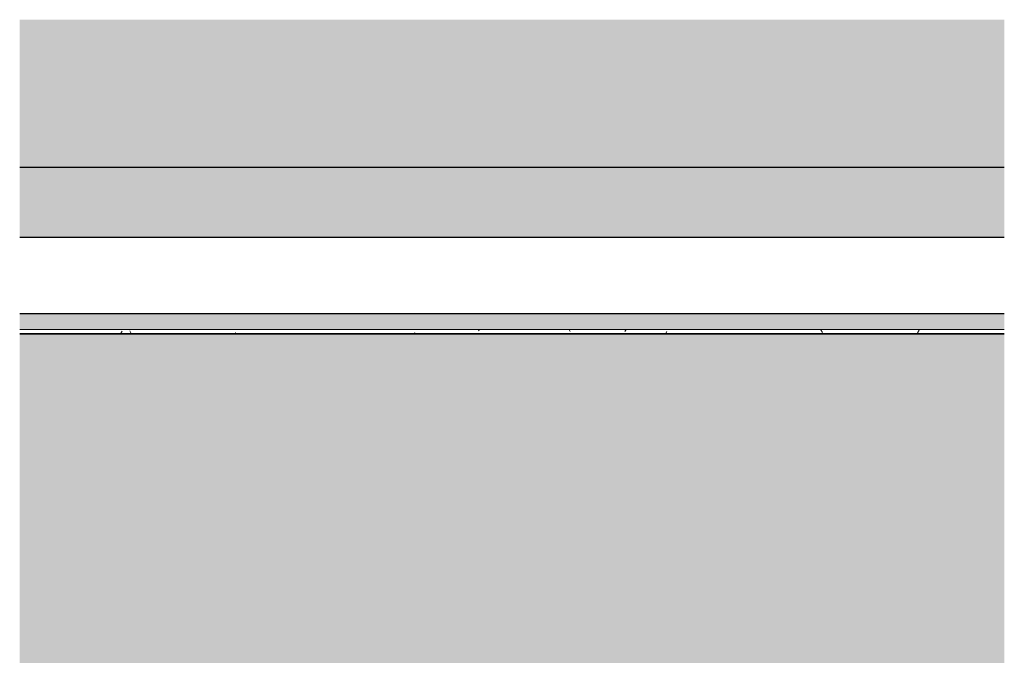
# Model space of a CAD drawing. Units: millimetres. Extents: x -1103 to 1652, y -56 to 3497.
# Drawn here: x -1103 to 1102, y 2075 to 3497 of the extents above; entities that cross this region are included whole.
import ezdxf

# ---------------------------------------------------------------- set-up
doc = ezdxf.new("R2010")
doc.units = ezdxf.units.MM
for name, color, linetype, lineweight in [('A-CLNG', 13, 'Continuous', 25), ('A-CLNG-PATT', 13, 'Continuous', 25), ('A-ROOF', 132, 'Continuous', 25), ('I-WALL', 2, 'Continuous', 25)]:
    doc.layers.add(name, color=color, linetype=linetype, lineweight=lineweight)

# ---------------------------------------------------------------- blocks, each defined once
blk = doc.blocks.new('rin_flues_arriv_ Rear View0')
at = {"layer": 'A-CLNG', "lineweight": 5}
blk.add_hatch(color=31, dxfattribs=at).paths.add_polyline_path([(1101.9, 2804.1), (1101.9, 2839.1), (-1102.5, 2839.1), (-1102.5, 2804.1)], flags=0)
at = {"layer": 'A-CLNG-PATT', "lineweight": 18}
h = blk.add_hatch(dxfattribs=at)
h.set_pattern_fill('FP_1', color=250, style=0, pattern_type=2)
h.set_pattern_definition([(0, (96.777, 1105.57), (162.56, 40.64), [6.706, -115.214, 6.706, -115.214, -650.24]), (0, (96.777, 1105.57), (162.56, 40.64), [-243.84, 6.706, -237.134, 6.706, -115.214, -284.48]), (0, (96.777, 1105.57), (162.56, 40.64), [-609.6, 6.706, -74.574, 6.706, -196.494]), (120, (157.737, 1125.89), (-116.4753, 120.4611), [6.706, -115.214, 6.706, -115.214, -650.24]), (120, (157.737, 1125.89), (-116.4753, 120.4611), [-243.84, 6.706, -237.134, 6.706, -115.214, -284.48]), (120, (157.737, 1125.89), (-116.4753, 120.4611), [-609.6, 6.706, -74.574, 6.706, -196.494]), (240, (178.057, 1207.17), (-46.0847, -161.1011), [6.706, -115.214, 6.706, -115.214, -650.24]), (240, (178.057, 1207.17), (-46.0847, -161.1011), [-243.84, 6.706, -237.134, 6.706, -115.214, -284.48]), (240, (178.057, 1207.17), (-46.0847, -161.1011), [-609.6, 6.706, -74.574, 6.706, -196.494])])
h.paths.add_polyline_path([(1101.9, 2794.1), (1101.9, 2804.1), (-1102.5, 2804.1), (-1102.5, 2794.1)], flags=0)
at = {"layer": 'A-ROOF', "lineweight": 5}
blk.add_hatch(color=84, dxfattribs=at).paths.add_polyline_path([(1101.9, 3166.7), (1101.9, 3497.2), (-1102.5, 3497.2), (-1102.5, 3166.7)], flags=0)
at = {"layer": 'A-ROOF'}
blk.add_hatch(color=94, dxfattribs=at).paths.add_polyline_path([(1101.9, 3010.1), (1101.9, 3166.7), (-1102.5, 3166.7), (-1102.5, 3010.1)], flags=0)
at = {"layer": 'I-WALL', "lineweight": 5}
h = blk.add_hatch(color=41, dxfattribs=at)
h.paths.add_polyline_path([(1101.9, 294.1), (1101.9, 2794.1), (-1102.5, 2794.1), (-1102.5, 294.1), (-450, 294.1), (-450, 493.1), (450, 493.1), (450, 294.1), (550.8, 294.1)], flags=0)
h.paths.add_polyline_path([(-0.3, 294.1), (405, 294.1), (405, 474.1), (-405, 474.1), (-405, 294.1), (-275.8, 294.1)], flags=0)
h.paths.add_polyline_path([(413, 496.1), (-420, 496.1), (-420, 1151.1), (306.6, 1151.1), (307.5, 1152.7), (317, 1164.2), (328.2, 1173.4), (341.2, 1180.3), (355.3, 1184.6), (369.9, 1186.1), (384.5, 1184.6), (398.6, 1180.3), (412.1, 1173), (422.9, 1164.1), (432.3, 1152.7), (439.2, 1139.8), (443.5, 1125.7), (444.9, 1111.1), (443.5, 1096.4), (439.2, 1082.4), (432.3, 1069.4), (422.9, 1058), (420.6, 1056.1), (420.6, 511.1), (420, 511.1), (420, 496.1)], flags=0)
at = {"layer": 'A-CLNG', "color": 7}
for p, q in [((1101.9, 2839.1), (-1102.5, 2839.1)), ((-1102.5, 2794.1), (1101.9, 2794.1))]:
    blk.add_line(p, q, dxfattribs=at)
at = {"layer": 'A-CLNG', "color": 250, "lineweight": 18}
blk.add_line((1101.9, 2804.1), (-1102.5, 2804.1), dxfattribs=at)
at = {"layer": 'A-ROOF', "color": 253}
for p, q in [((1101.9, 3166.7), (-1102.5, 3166.7)), ((-1102.5, 3010.1), (1101.9, 3010.1))]:
    blk.add_line(p, q, dxfattribs=at)
at = {"layer": 'I-WALL', "color": 254}
blk.add_line((-1102.5, 2794.1), (1101.9, 2794.1), dxfattribs=at)
at = {"layer": 'I-WALL', "color": 9}
blk.add_line((1101.9, 2794.1), (-1102.5, 2794.1), dxfattribs=at)

msp = doc.modelspace()

# ---------------------------------------------------------------- block references
at = {"lineweight": 5}
msp.add_blockref('rin_flues_arriv_ Rear View0', (0, 0), dxfattribs=at)

doc.saveas('drawing.dxf')
